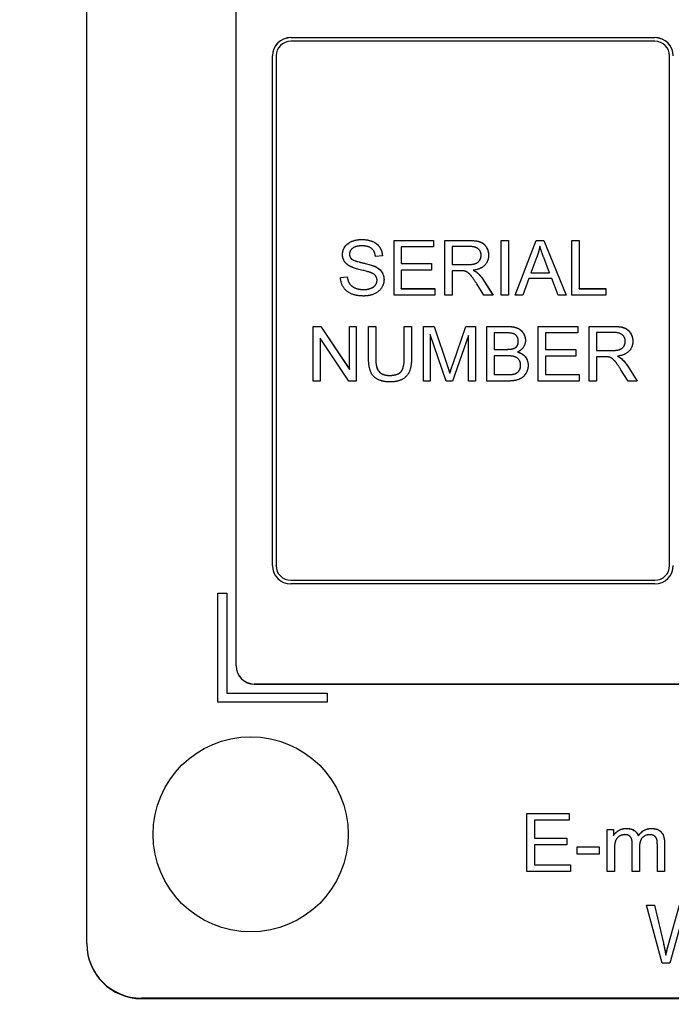
# Model space of a CAD drawing. Units: millimetres. Extents: x 218 to 2926, y 27 to 3814.
# Drawn here: x 795 to 813, y 1604 to 1631 of the extents above; entities that cross this region are included whole.
import ezdxf

# ---------------------------------------------------------------- set-up
doc = ezdxf.new("R2010")
doc.units = ezdxf.units.MM
doc.header["$LTSCALE"] = 14
doc.layers.add('Dimensions(Hillmar_metric)', color=7, linetype='Continuous', lineweight=13)
doc.layers.add('Visible Edges(Hillmar_metric)', color=7, linetype='Continuous', lineweight=25)
doc.layers.add('Visible Tangent Edges(Hillmar_Metric)', color=7, linetype='Continuous', lineweight=25, true_color=0xc0c0c0)
doc.styles.add('Hillmar_metric_Dimensions', font='arial.ttf')
doc.dimstyles.new('DEFAULT-ISO-Method 1b-Hillmar_metric', dxfattribs={"dimscale": 14, "dimtxt": 2, "dimasz": 2.5, "dimexe": 1, "dimexo": 1, "dimgap": 0.25, "dimtad": 1, "dimtih": 1, "dimtoh": 1, "dimrnd": 1e-08, "dimdsep": 46, "dimtxsty": 'Hillmar_metric_Dimensions', "dimcen": 0.09, "dimdle": 8, "dimclrd": 7, "dimclre": 7, "dimclrt": 7, "dimazin": 2, "dimtfac": 0.75, "dimtmove": 0, "dimatfit": 3, "dimfxl": 1, "dimtolj": 1, "dimlwd": 9, "dimlwe": 9, "dimarcsym": 0})

# ---------------------------------------------------------------- blocks, each defined once
blk = doc.blocks.new('*D29')
at = {"layer": 'Defpoints', "color": 0, "linetype": 'Continuous', "transparency": 16777216}
for p in [(1073.846, 2052.844), (413.846, 1887.334), (1073.846, 1368.693)]:
    blk.add_point(p, dxfattribs=at)
at = {"layer": 'Dimensions(Hillmar_metric)', "color": 7, "linetype": 'Continuous', "lineweight": 9, "transparency": 16777216}
for p, q in [((413.846, 1901.334), (413.846, 2066.844)), ((1073.846, 1382.693), (1073.846, 2066.844)), ((448.846, 2052.844), (1038.846, 2052.844))]:
    blk.add_line(p, q, dxfattribs=at)
at = {"layer": 'Dimensions(Hillmar_metric)', "color": 7, "linetype": 'Continuous', "transparency": 16777216}
for points in [[(448.846, 2058.677), (448.846, 2047.011), (413.846, 2052.844)], [(1038.846, 2058.677), (1038.846, 2047.011), (1073.846, 2052.844)]]:
    blk.add_solid(points, dxfattribs=at)
at = {"layer": 'Dimensions(Hillmar_metric)', "color": 7, "linetype": 'Continuous', "lineweight": 13, "transparency": 16777216, "insert": (743.846, 2074.759), "char_height": 28, "attachment_point": 5, "style": 'Hillmar_metric_Dimensions'}
blk.add_mtext('\\A1;\\fArial|b0|i0;\\H28.0924;660 (MANUAL RELEASE)', dxfattribs=at)
blk = doc.blocks.new('*D38')
at = {"layer": 'Defpoints', "color": 0, "linetype": 'Continuous', "transparency": 16777216}
for p in [(743.565, 1693.077), (1073.846, 1368.693), (1073.846, 1272.382)]:
    blk.add_point(p, dxfattribs=at)
at = {"layer": 'Dimensions(Hillmar_metric)', "color": 7, "linetype": 'Continuous', "lineweight": 9, "transparency": 16777216}
for p, q in [((743.565, 1679.077), (743.565, 1258.382)), ((1073.846, 1354.693), (1073.846, 1258.382)), ((778.565, 1272.382), (1038.846, 1272.382))]:
    blk.add_line(p, q, dxfattribs=at)
at = {"layer": 'Dimensions(Hillmar_metric)', "color": 7, "linetype": 'Continuous', "transparency": 16777216}
for points in [[(778.565, 1278.215), (778.565, 1266.549), (743.565, 1272.382)], [(1038.846, 1278.215), (1038.846, 1266.549), (1073.846, 1272.382)]]:
    blk.add_solid(points, dxfattribs=at)
at = {"layer": 'Dimensions(Hillmar_metric)', "color": 7, "linetype": 'Continuous', "lineweight": 13, "transparency": 16777216, "insert": (908.705, 1290.187), "char_height": 28, "attachment_point": 5, "style": 'Hillmar_metric_Dimensions'}
blk.add_mtext('\\A1;330', dxfattribs=at)

msp = doc.modelspace()

# ---------------------------------------------------------------- linework, layer by layer
at = {"layer": 'Visible Edges(Hillmar_metric)'}
for p, q in [((797.065, 1605.856), (797.065, 1651.853)), ((801.165, 1613.483), (801.165, 1644.231)), ((802.665, 1630.732), (812.665, 1630.732)), ((802.665, 1630.731), (812.665, 1630.731)), ((812.665, 1630.632), (802.665, 1630.632)), ((802.165, 1616.233), (802.165, 1630.232)), ((802.265, 1630.232), (802.265, 1616.233)), ((813.065, 1616.233), (813.065, 1630.232)), ((805.501, 1623.662), (805.501, 1625.162)), ((805.501, 1625.162), (806.587, 1625.162)), ((805.501, 1625.161), (806.587, 1625.161)), ((806.587, 1625.162), (806.587, 1624.985)), ((806.898, 1623.662), (806.898, 1625.162)), ((806.898, 1625.162), (807.564, 1625.162)), ((806.898, 1625.161), (807.564, 1625.161)), ((808.443, 1625.162), (808.642, 1625.162)), ((808.443, 1623.662), (808.443, 1625.162)), ((808.443, 1625.161), (808.642, 1625.161)), ((808.642, 1625.162), (808.642, 1623.662)), ((808.827, 1623.662), (809.403, 1625.162)), ((808.828, 1623.662), (809.403, 1625.161)), ((809.403, 1625.162), (809.618, 1625.162)), ((809.403, 1625.161), (809.403, 1625.162)), ((809.403, 1625.161), (809.618, 1625.161)), ((809.618, 1625.162), (810.231, 1623.662)), ((809.618, 1625.161), (809.618, 1625.162)), ((809.618, 1625.161), (810.231, 1623.662)), ((810.381, 1623.662), (810.381, 1625.162)), ((810.381, 1625.162), (810.58, 1625.162)), ((810.381, 1625.161), (810.58, 1625.161)), ((810.58, 1625.162), (810.58, 1623.839)), ((804.278, 1624.787), (804.278, 1624.788)), ((806.587, 1624.985), (805.7, 1624.985)), ((805.7, 1624.985), (805.7, 1624.527)), ((807.572, 1624.996), (807.097, 1624.996)), ((807.097, 1624.996), (807.097, 1624.5)), ((804.336, 1624.653), (804.336, 1624.655)), ((805.181, 1624.74), (804.991, 1624.725)), ((805.7, 1624.525), (805.7, 1624.527)), ((805.7, 1624.527), (806.531, 1624.527)), ((805.7, 1624.525), (806.531, 1624.525)), ((806.531, 1624.527), (806.531, 1624.349)), ((807.893, 1624.752), (807.893, 1624.753)), ((809.425, 1624.717), (809.259, 1624.277)), ((809.769, 1624.277), (809.611, 1624.693)), ((805.7, 1624.349), (805.7, 1623.839)), ((806.531, 1624.349), (805.7, 1624.349)), ((807.097, 1624.499), (807.097, 1624.5)), ((807.097, 1624.5), (807.524, 1624.5)), ((807.097, 1624.499), (807.524, 1624.499)), ((807.327, 1624.329), (807.097, 1624.329)), ((807.097, 1624.329), (807.097, 1623.662)), ((807.676, 1624.344), (807.676, 1624.345)), ((807.795, 1624.269), (807.795, 1624.27)), ((809.259, 1624.277), (809.769, 1624.277)), ((809.259, 1624.276), (809.259, 1624.277)), ((809.259, 1624.276), (809.769, 1624.276)), ((809.769, 1624.276), (809.769, 1624.277)), ((804.031, 1624.145), (804.218, 1624.161)), ((804.031, 1624.144), (804.218, 1624.16)), ((804.218, 1624.16), (804.218, 1624.161)), ((805.035, 1624.068), (805.035, 1624.069)), ((807.971, 1623.662), (807.772, 1623.974)), ((807.959, 1624.07), (808.219, 1623.662)), ((807.959, 1624.069), (808.218, 1623.662)), ((809.202, 1624.116), (809.037, 1623.662)), ((809.831, 1624.116), (809.202, 1624.116)), ((810.005, 1623.662), (809.831, 1624.116)), ((805.7, 1623.838), (805.7, 1623.839)), ((805.7, 1623.839), (806.622, 1623.839)), ((805.7, 1623.838), (806.622, 1623.838)), ((806.622, 1623.839), (806.622, 1623.662)), ((810.58, 1623.838), (810.58, 1623.839)), ((810.58, 1623.839), (811.318, 1623.839)), ((810.58, 1623.838), (811.318, 1623.838)), ((811.318, 1623.839), (811.318, 1623.662)), ((806.622, 1623.662), (805.501, 1623.662)), ((807.097, 1623.662), (806.898, 1623.662)), ((808.219, 1623.662), (807.971, 1623.662)), ((808.642, 1623.662), (808.443, 1623.662)), ((809.037, 1623.662), (808.827, 1623.662)), ((810.231, 1623.662), (810.005, 1623.662)), ((811.318, 1623.662), (810.381, 1623.662)), ((803.283, 1621.302), (803.283, 1622.802)), ((803.283, 1622.802), (803.487, 1622.802)), ((803.283, 1622.801), (803.487, 1622.801)), ((803.487, 1622.801), (803.487, 1622.802)), ((803.487, 1622.802), (804.276, 1621.624)), ((803.487, 1622.801), (804.276, 1621.623)), ((804.276, 1621.624), (804.276, 1622.802)), ((804.276, 1622.802), (804.465, 1622.802)), ((804.276, 1622.801), (804.465, 1622.801)), ((804.465, 1622.802), (804.465, 1621.302)), ((804.802, 1621.935), (804.802, 1622.802)), ((804.802, 1622.802), (805, 1622.802)), ((804.802, 1622.801), (805, 1622.801)), ((805, 1622.802), (805, 1621.936)), ((805.783, 1621.936), (805.783, 1622.802)), ((805.783, 1622.802), (805.981, 1622.802)), ((805.783, 1622.801), (805.981, 1622.801)), ((805.981, 1622.802), (805.981, 1621.935)), ((806.306, 1621.302), (806.306, 1622.802)), ((806.306, 1622.802), (806.605, 1622.802)), ((806.306, 1622.801), (806.605, 1622.801)), ((806.605, 1622.801), (806.605, 1622.802)), ((806.605, 1622.802), (806.96, 1621.74)), ((806.605, 1622.801), (806.96, 1621.739)), ((807.112, 1621.758), (807.472, 1622.802)), ((807.112, 1621.757), (807.472, 1622.801)), ((807.472, 1622.801), (807.472, 1622.802)), ((807.472, 1622.802), (807.739, 1622.802)), ((807.472, 1622.801), (807.739, 1622.801)), ((807.739, 1622.802), (807.739, 1621.302)), ((808.05, 1621.302), (808.05, 1622.802)), ((808.05, 1622.802), (808.612, 1622.802)), ((808.05, 1622.801), (808.612, 1622.801)), ((808.548, 1622.625), (808.249, 1622.625)), ((808.249, 1622.625), (808.249, 1622.172)), ((809.46, 1621.302), (809.46, 1622.802)), ((809.46, 1622.802), (810.547, 1622.802)), ((809.46, 1622.801), (810.547, 1622.801)), ((810.547, 1622.625), (809.659, 1622.625)), ((809.659, 1622.625), (809.659, 1622.166)), ((810.547, 1622.802), (810.547, 1622.625)), ((810.858, 1621.302), (810.858, 1622.802)), ((810.858, 1622.802), (811.523, 1622.802)), ((810.858, 1622.801), (811.523, 1622.801)), ((811.531, 1622.636), (811.057, 1622.636)), ((811.057, 1622.636), (811.057, 1622.14)), ((804.262, 1621.302), (803.473, 1622.479)), ((803.473, 1622.479), (803.473, 1621.302)), ((806.932, 1621.302), (806.497, 1622.579)), ((806.497, 1622.579), (806.497, 1621.302)), ((807.548, 1622.557), (807.11, 1621.302)), ((807.548, 1621.302), (807.548, 1622.557)), ((808.914, 1622.394), (808.914, 1622.395)), ((811.852, 1622.391), (811.852, 1622.392)), ((808.249, 1622.171), (808.249, 1622.172)), ((808.249, 1622.172), (808.572, 1622.172)), ((808.249, 1622.171), (808.572, 1622.171)), ((808.899, 1622.099), (808.899, 1622.1)), ((809.659, 1622.165), (809.659, 1622.166)), ((809.659, 1622.166), (810.491, 1622.166)), ((809.659, 1622.165), (810.491, 1622.165)), ((810.491, 1622.166), (810.491, 1621.989)), ((811.057, 1622.139), (811.057, 1622.14)), ((811.057, 1622.14), (811.483, 1622.14)), ((811.057, 1622.139), (811.483, 1622.139)), ((805, 1621.935), (805, 1621.936)), ((805.783, 1621.935), (805.783, 1621.936)), ((808.595, 1621.995), (808.249, 1621.995)), ((808.249, 1621.995), (808.249, 1621.479)), ((809.659, 1621.989), (809.659, 1621.479)), ((810.491, 1621.989), (809.659, 1621.989)), ((811.286, 1621.968), (811.057, 1621.968)), ((811.057, 1621.968), (811.057, 1621.302)), ((811.635, 1621.983), (811.635, 1621.984)), ((811.754, 1621.909), (811.754, 1621.91)), ((804.276, 1621.623), (804.276, 1621.624)), ((808.978, 1621.736), (808.978, 1621.737)), ((811.93, 1621.302), (811.731, 1621.614)), ((811.919, 1621.71), (812.178, 1621.302)), ((811.919, 1621.709), (812.177, 1621.302)), ((803.473, 1621.302), (803.283, 1621.302)), ((804.465, 1621.302), (804.262, 1621.302)), ((806.497, 1621.302), (806.306, 1621.302)), ((807.11, 1621.302), (806.932, 1621.302)), ((807.032, 1621.517), (807.032, 1621.518)), ((807.739, 1621.302), (807.548, 1621.302)), ((808.621, 1621.302), (808.05, 1621.302)), ((808.249, 1621.478), (808.249, 1621.479)), ((808.249, 1621.479), (808.622, 1621.479)), ((808.249, 1621.478), (808.622, 1621.478)), ((810.581, 1621.302), (809.46, 1621.302)), ((809.659, 1621.478), (809.659, 1621.479)), ((809.659, 1621.479), (810.581, 1621.479)), ((809.659, 1621.478), (810.581, 1621.478)), ((810.581, 1621.479), (810.581, 1621.302)), ((811.057, 1621.302), (810.858, 1621.302)), ((812.178, 1621.302), (811.93, 1621.302)), ((802.265, 1616.232), (802.265, 1616.233)), ((813.065, 1616.232), (813.065, 1616.233)), ((802.665, 1615.833), (812.665, 1615.833)), ((802.665, 1615.832), (812.665, 1615.832)), ((812.665, 1615.733), (802.665, 1615.733)), ((800.665, 1612.481), (800.665, 1615.481)), ((800.665, 1615.481), (800.915, 1615.481)), ((800.665, 1615.48), (800.915, 1615.48)), ((800.915, 1615.481), (800.915, 1612.731)), ((801.165, 1613.483), (801.165, 1613.481)), ((851.465, 1612.983), (801.665, 1612.983)), ((801.665, 1612.981), (851.465, 1612.981)), ((800.915, 1612.731), (803.665, 1612.731)), ((800.915, 1612.73), (800.915, 1612.731)), ((800.915, 1612.73), (803.665, 1612.73)), ((803.665, 1612.731), (803.665, 1612.481)), ((803.665, 1612.481), (800.665, 1612.481)), ((809.149, 1609.432), (810.308, 1609.432)), ((809.149, 1607.832), (809.149, 1609.432)), ((809.149, 1609.431), (810.308, 1609.431)), ((810.308, 1609.432), (810.308, 1609.243)), ((809.361, 1609.243), (809.361, 1608.754)), ((810.308, 1609.243), (809.361, 1609.243)), ((811.355, 1608.992), (811.531, 1608.992)), ((811.355, 1607.832), (811.355, 1608.992)), ((811.355, 1608.991), (811.531, 1608.991)), ((811.531, 1608.992), (811.531, 1608.829)), ((809.361, 1608.754), (810.248, 1608.754)), ((809.361, 1608.753), (809.361, 1608.754)), ((809.361, 1608.753), (810.248, 1608.753)), ((810.248, 1608.565), (809.361, 1608.565)), ((809.361, 1608.565), (809.361, 1608.021)), ((810.248, 1608.754), (810.248, 1608.565)), ((811.531, 1608.827), (811.531, 1608.829)), ((812.044, 1607.832), (812.044, 1608.585)), ((812.21, 1608.813), (812.21, 1608.814)), ((812.731, 1607.832), (812.731, 1608.563)), ((812.927, 1608.627), (812.927, 1607.832)), ((810.533, 1608.51), (811.138, 1608.51)), ((810.533, 1608.313), (810.533, 1608.51)), ((810.533, 1608.509), (811.138, 1608.509)), ((811.138, 1608.313), (810.533, 1608.313)), ((811.138, 1608.51), (811.138, 1608.313)), ((811.552, 1608.433), (811.552, 1607.832)), ((812.241, 1608.505), (812.241, 1607.832)), ((810.344, 1607.832), (809.149, 1607.832)), ((809.361, 1608.021), (810.344, 1608.021)), ((809.361, 1608.02), (809.361, 1608.021)), ((809.361, 1608.02), (810.344, 1608.02)), ((810.344, 1608.021), (810.344, 1607.832)), ((811.552, 1607.832), (811.355, 1607.832)), ((812.241, 1607.832), (812.044, 1607.832)), ((812.927, 1607.832), (812.731, 1607.832)), ((812.436, 1606.914), (812.653, 1606.914)), ((812.86, 1605.315), (812.436, 1606.914)), ((812.436, 1606.913), (812.653, 1606.913)), ((812.653, 1606.914), (812.897, 1605.866)), ((812.653, 1606.913), (812.653, 1606.914)), ((812.653, 1606.913), (812.897, 1605.865)), ((813.037, 1605.834), (813.341, 1606.914)), ((813.037, 1605.833), (813.341, 1606.913)), ((813.416, 1606.534), (813.078, 1605.315)), ((797.065, 1605.856), (797.065, 1605.845)), ((812.965, 1605.537), (812.965, 1605.538)), ((813.078, 1605.315), (812.86, 1605.315)), ((854.565, 1604.357), (798.565, 1604.357)), ((798.565, 1604.345), (854.565, 1604.345))]:
    msp.add_line(p, q, dxfattribs=at)
for centre, major_axis, start_param, end_param in [((802.665, 1630.232), (-0.5, 0), 4.712389, 6.283185), ((802.665, 1630.231), (-0.5, 0), 4.712389, 6.283185), ((812.665, 1630.232), (0.5, 0), 0, 1.570796), ((812.665, 1630.231), (0.5, 0), 0, 1.570796), ((802.665, 1630.232), (-0.4, 0), 4.712389, 6.283185), ((812.665, 1630.232), (0.4, 0), 0, 1.570796), ((802.665, 1616.233), (-0.5, 0), 0, 1.570796), ((802.665, 1616.233), (-0.4, 0), 0, 1.570796), ((802.665, 1616.232), (-0.4, 0), 0, 1.570796), ((812.665, 1616.233), (0.5, 0), 4.712389, 6.283185), ((812.665, 1616.233), (0.4, 0), 4.712389, 6.283185), ((812.665, 1616.232), (0.4, 0), 4.712389, 6.283185), ((801.665, 1613.483), (-0.5, 0), 0, 1.570796), ((801.665, 1613.481), (-0.5, 0), 0, 1.570796), ((798.565, 1605.856), (-1.5, 0), 0, 1.570796), ((798.565, 1605.845), (-1.5, 0), 0, 1.570796)]:
    msp.add_ellipse(centre, major_axis=major_axis, ratio=0.999935, start_param=start_param, end_param=end_param, dxfattribs=at)
msp.add_ellipse((801.565, 1608.856), major_axis=(2.68, 0), ratio=0.999935, dxfattribs=at)
for points in [[(804.087, 1624.775), (804.087, 1624.889), (804.216, 1625.086), (804.464, 1625.188), (804.616, 1625.188)], [(804.616, 1625.188), (804.783, 1625.188), (805.038, 1625.081), (805.177, 1624.872), (805.181, 1624.74)], [(807.564, 1625.162), (807.764, 1625.162), (807.973, 1625.081), (808.098, 1624.876), (808.098, 1624.753)], [(804.624, 1625.014), (804.444, 1625.014), (804.278, 1624.881), (804.278, 1624.788)], [(804.278, 1624.788), (804.278, 1624.707), (804.336, 1624.655)], [(804.991, 1624.725), (804.976, 1624.868), (804.798, 1625.014), (804.624, 1625.014)], [(807.893, 1624.753), (807.893, 1624.859), (807.739, 1624.996), (807.572, 1624.996)], [(809.506, 1625.004), (809.476, 1624.86), (809.425, 1624.717)], [(809.611, 1624.693), (809.541, 1624.883), (809.506, 1625.004)], [(804.3, 1624.449), (804.192, 1624.505), (804.087, 1624.672), (804.087, 1624.775)], [(804.336, 1624.655), (804.395, 1624.603), (804.88, 1624.493), (804.971, 1624.452)], [(807.524, 1624.5), (807.66, 1624.5), (807.813, 1624.556), (807.893, 1624.681), (807.893, 1624.753)], [(808.098, 1624.753), (808.098, 1624.593), (807.891, 1624.374), (807.676, 1624.345)], [(804.859, 1624.281), (804.798, 1624.305), (804.383, 1624.404), (804.3, 1624.449)], [(805.035, 1624.069), (805.035, 1624.14), (804.954, 1624.245), (804.859, 1624.281)], [(804.971, 1624.452), (805.101, 1624.392), (805.226, 1624.206), (805.226, 1624.086)], [(807.438, 1624.322), (807.404, 1624.329), (807.327, 1624.329)], [(807.772, 1623.974), (807.685, 1624.109), (807.573, 1624.252), (807.484, 1624.31), (807.438, 1624.322)], [(807.676, 1624.345), (807.754, 1624.307), (807.795, 1624.27)], [(807.795, 1624.27), (807.882, 1624.19), (807.959, 1624.07)], [(804.671, 1623.637), (804.467, 1623.637), (804.192, 1623.756), (804.036, 1623.994), (804.031, 1624.145)], [(804.218, 1624.161), (804.232, 1624.048), (804.329, 1623.903), (804.534, 1623.814), (804.662, 1623.814)], [(804.662, 1623.814), (804.775, 1623.814), (804.95, 1623.882), (805.035, 1624), (805.035, 1624.069)], [(805.226, 1624.086), (805.226, 1623.966), (805.089, 1623.755), (804.831, 1623.637), (804.671, 1623.637)], [(808.914, 1622.395), (808.914, 1622.469), (808.842, 1622.582), (808.709, 1622.625), (808.548, 1622.625)], [(808.612, 1622.802), (808.784, 1622.802), (808.992, 1622.71), (809.109, 1622.522), (809.109, 1622.418)], [(811.523, 1622.802), (811.723, 1622.802), (811.932, 1622.721), (812.057, 1622.516), (812.057, 1622.392)], [(811.852, 1622.392), (811.852, 1622.499), (811.698, 1622.636), (811.531, 1622.636)], [(808.762, 1622.189), (808.837, 1622.212), (808.914, 1622.316), (808.914, 1622.395)], [(809.109, 1622.418), (809.109, 1622.322), (809.005, 1622.152), (808.899, 1622.1)], [(811.483, 1622.14), (811.619, 1622.14), (811.772, 1622.196), (811.852, 1622.32), (811.852, 1622.392)], [(812.057, 1622.392), (812.057, 1622.232), (811.85, 1622.014), (811.635, 1621.984)], [(808.572, 1622.172), (808.705, 1622.172), (808.762, 1622.189)], [(808.899, 1622.1), (809.036, 1622.06), (809.183, 1621.868), (809.183, 1621.736)], [(805.395, 1621.277), (805.185, 1621.277), (804.916, 1621.422), (804.802, 1621.697), (804.802, 1621.935)], [(805, 1621.936), (805, 1621.742), (805.073, 1621.557), (805.25, 1621.456), (805.378, 1621.456)], [(805.378, 1621.456), (805.596, 1621.456), (805.783, 1621.655), (805.783, 1621.936)], [(805.981, 1621.935), (805.981, 1621.709), (805.88, 1621.444), (805.612, 1621.277), (805.395, 1621.277)], [(808.978, 1621.737), (808.978, 1621.821), (808.89, 1621.944), (808.738, 1621.995), (808.595, 1621.995)], [(811.397, 1621.962), (811.363, 1621.968), (811.286, 1621.968)], [(811.731, 1621.614), (811.644, 1621.749), (811.532, 1621.892), (811.443, 1621.95), (811.397, 1621.962)], [(811.635, 1621.984), (811.713, 1621.947), (811.754, 1621.91)], [(811.754, 1621.91), (811.841, 1621.83), (811.919, 1621.71)], [(806.96, 1621.74), (807.009, 1621.591), (807.032, 1621.518)], [(807.032, 1621.518), (807.057, 1621.599), (807.112, 1621.758)], [(809.183, 1621.736), (809.183, 1621.631), (809.093, 1621.45), (808.963, 1621.352), (808.765, 1621.302), (808.621, 1621.302)], [(808.757, 1621.486), (808.826, 1621.498), (808.919, 1621.556), (808.978, 1621.665), (808.978, 1621.737)], [(808.622, 1621.479), (808.718, 1621.479), (808.757, 1621.486)], [(811.531, 1608.829), (811.586, 1608.914), (811.766, 1609.018), (811.882, 1609.018)], [(811.838, 1608.847), (811.755, 1608.847), (811.615, 1608.759), (811.552, 1608.592), (811.552, 1608.433)], [(812.044, 1608.585), (812.044, 1608.716), (811.948, 1608.847), (811.838, 1608.847)], [(811.882, 1609.018), (812.011, 1609.018), (812.176, 1608.91), (812.21, 1608.814)], [(812.21, 1608.814), (812.348, 1609.018), (812.569, 1609.018)], [(812.525, 1608.847), (812.402, 1608.847), (812.241, 1608.685), (812.241, 1608.505)], [(812.731, 1608.563), (812.731, 1608.68), (812.692, 1608.783), (812.592, 1608.847), (812.525, 1608.847)], [(812.569, 1609.018), (812.741, 1609.018), (812.927, 1608.826), (812.927, 1608.627)], [(812.897, 1605.866), (812.936, 1605.701), (812.965, 1605.538)], [(812.965, 1605.538), (813.026, 1605.795), (813.037, 1605.834)]]:
    msp.add_open_spline(points, degree=2, dxfattribs=at)
for points, knots in [([(804.087, 1624.775), (804.087, 1624.802), (804.09, 1624.829), (804.102, 1624.883), (804.111, 1624.909), (804.138, 1624.968), (804.163, 1625.01), (804.255, 1625.098), (804.311, 1625.124), (804.434, 1625.173), (804.524, 1625.187), (804.616, 1625.187)], [-0.0637699, -0.0637699, -0.0637699, -0.0637699, -0.05666158, -0.05666158, -0.04949353, -0.04949353, -0.0396569, -0.0396569, -0.02762609, -0.02762609, 0, 0, 0, 0]), ([(804.616, 1625.187), (804.715, 1625.187), (804.814, 1625.173), (804.943, 1625.12), (804.996, 1625.094), (805.088, 1625.009), (805.119, 1624.964), (805.166, 1624.86), (805.179, 1624.801), (805.181, 1624.74)], [-0.0959622, -0.0959622, -0.0959622, -0.0959622, -0.05243555, -0.05243555, -0.03429068, -0.03429068, -0.01841763, -0.01841763, -0.00011415, -0.00011415, -0.00011415, -0.00011415]), ([(807.564, 1625.161), (807.715, 1625.161), (807.81, 1625.144), (807.913, 1625.102), (807.949, 1625.079), (808.025, 1625.004), (808.051, 1624.953), (808.087, 1624.866), (808.098, 1624.811), (808.098, 1624.753)], [-0.04812005, -0.04812005, -0.04812005, -0.04812005, -0.03610519, -0.03610519, -0.02842672, -0.02842672, -0.01742127, -0.01742127, -0.0001144, -0.0001144, -0.0001144, -0.0001144]), ([(804.278, 1624.787), (804.278, 1624.773), (804.279, 1624.759), (804.285, 1624.733), (804.289, 1624.72), (804.305, 1624.687), (804.319, 1624.669), (804.336, 1624.653)], [-0.01516198, -0.01516198, -0.01516198, -0.01516198, -0.01098753, -0.01098753, -0.00702805, -0.00702805, 0, 0, 0, 0]), ([(804.336, 1624.653), (804.35, 1624.641), (804.37, 1624.63), (804.418, 1624.609), (804.45, 1624.597), (804.563, 1624.563), (804.641, 1624.548), (804.839, 1624.498), (804.92, 1624.474), (804.971, 1624.451)], [-0.04625887, -0.04625887, -0.04625887, -0.04625887, -0.04165348, -0.04165348, -0.03517745, -0.03517745, -0.01663874, -0.01663874, 0, 0, 0, 0]), ([(807.524, 1624.499), (807.567, 1624.499), (807.614, 1624.501), (807.703, 1624.515), (807.733, 1624.525), (807.78, 1624.545), (807.803, 1624.561), (807.85, 1624.607), (807.866, 1624.637), (807.887, 1624.688), (807.893, 1624.719), (807.893, 1624.752)], [-0.02962729, -0.02962729, -0.02962729, -0.02962729, -0.0258847, -0.0258847, -0.02184339, -0.02184339, -0.01660934, -0.01660934, -0.00976497, -0.00976497, 0, 0, 0, 0]), ([(804.971, 1624.451), (805.025, 1624.426), (805.077, 1624.394), (805.162, 1624.309), (805.184, 1624.267), (805.217, 1624.188), (805.226, 1624.138), (805.226, 1624.086)], [-0.03639788, -0.03639788, -0.03639788, -0.03639788, -0.02599497, -0.02599497, -0.01550934, -0.01550934, -0.0001144, -0.0001144, -0.0001144, -0.0001144]), ([(807.676, 1624.344), (807.699, 1624.332), (807.723, 1624.32), (807.762, 1624.295), (807.779, 1624.283), (807.795, 1624.269)], [-0.01387941, -0.01387941, -0.01387941, -0.01387941, -0.00614804, -0.00614804, 0, 0, 0, 0]), ([(807.795, 1624.269), (807.825, 1624.241), (807.853, 1624.211), (807.908, 1624.144), (807.935, 1624.107), (807.959, 1624.069)], [-0.02593577, -0.02593577, -0.02593577, -0.02593577, -0.01358625, -0.01358625, 0, 0, 0, 0]), ([(804.218, 1624.16), (804.224, 1624.113), (804.235, 1624.066), (804.274, 1623.979), (804.297, 1623.951), (804.355, 1623.894), (804.404, 1623.869), (804.511, 1623.825), (804.586, 1623.813), (804.662, 1623.813)], [-0.0452912, -0.0452912, -0.0452912, -0.0452912, -0.04010589, -0.04010589, -0.03465884, -0.03465884, -0.02284456, -0.02284456, 0, 0, 0, 0]), ([(804.662, 1623.813), (804.704, 1623.813), (804.745, 1623.817), (804.833, 1623.834), (804.867, 1623.848), (804.921, 1623.873), (804.947, 1623.891), (804.996, 1623.939), (805.01, 1623.966), (805.029, 1624.012), (805.035, 1624.039), (805.035, 1624.068)], [-0.02915738, -0.02915738, -0.02915738, -0.02915738, -0.02503477, -0.02503477, -0.02035201, -0.02035201, -0.01493599, -0.01493599, -0.00859073, -0.00859073, 0, 0, 0, 0]), ([(808.612, 1622.801), (808.663, 1622.801), (808.715, 1622.798), (808.805, 1622.783), (808.846, 1622.773), (808.925, 1622.739), (808.964, 1622.715), (809.043, 1622.636), (809.068, 1622.587), (809.1, 1622.511), (809.109, 1622.465), (809.109, 1622.418)], [-0.05019835, -0.05019835, -0.05019835, -0.05019835, -0.04078835, -0.04078835, -0.03311082, -0.03311082, -0.02493532, -0.02493532, -0.01441391, -0.01441391, -0.00011441, -0.00011441, -0.00011441, -0.00011441]), ([(811.523, 1622.801), (811.674, 1622.801), (811.769, 1622.784), (811.873, 1622.742), (811.908, 1622.718), (811.984, 1622.644), (812.01, 1622.593), (812.046, 1622.506), (812.057, 1622.45), (812.057, 1622.392)], [-0.04812005, -0.04812005, -0.04812005, -0.04812005, -0.03610519, -0.03610519, -0.02842672, -0.02842672, -0.01742127, -0.01742127, -0.0001144, -0.0001144, -0.0001144, -0.0001144]), ([(808.762, 1622.188), (808.781, 1622.194), (808.799, 1622.201), (808.832, 1622.22), (808.847, 1622.231), (808.876, 1622.261), (808.889, 1622.281), (808.91, 1622.332), (808.914, 1622.363), (808.914, 1622.394)], [-0.02786535, -0.02786535, -0.02786535, -0.02786535, -0.02192535, -0.02192535, -0.01652289, -0.01652289, -0.00928628, -0.00928628, 0, 0, 0, 0]), ([(811.483, 1622.139), (811.526, 1622.139), (811.573, 1622.141), (811.663, 1622.154), (811.692, 1622.165), (811.739, 1622.185), (811.763, 1622.2), (811.809, 1622.247), (811.825, 1622.276), (811.846, 1622.327), (811.852, 1622.359), (811.852, 1622.391)], [-0.02962729, -0.02962729, -0.02962729, -0.02962729, -0.0258847, -0.0258847, -0.02184339, -0.02184339, -0.01660934, -0.01660934, -0.00976497, -0.00976497, 0, 0, 0, 0]), ([(808.572, 1622.171), (808.609, 1622.171), (808.649, 1622.172), (808.712, 1622.177), (808.74, 1622.181), (808.762, 1622.188)], [-0.01637432, -0.01637432, -0.01637432, -0.01637432, -0.00687811, -0.00687811, 0, 0, 0, 0]), ([(808.899, 1622.099), (808.934, 1622.088), (808.968, 1622.075), (809.029, 1622.04), (809.056, 1622.021), (809.112, 1621.965), (809.137, 1621.926), (809.174, 1621.837), (809.183, 1621.787), (809.183, 1621.736)], [-0.05009255, -0.05009255, -0.05009255, -0.05009255, -0.03913603, -0.03913603, -0.0290489, -0.0290489, -0.01542875, -0.01542875, -0.0001144, -0.0001144, -0.0001144, -0.0001144]), ([(805, 1621.935), (805, 1621.878), (805.003, 1621.814), (805.019, 1621.693), (805.032, 1621.658), (805.056, 1621.604), (805.076, 1621.575), (805.133, 1621.519), (805.17, 1621.498), (805.259, 1621.463), (805.319, 1621.455), (805.378, 1621.455)], [-0.04816454, -0.04816454, -0.04816454, -0.04816454, -0.04305427, -0.04305427, -0.03736271, -0.03736271, -0.02861224, -0.02861224, -0.01768739, -0.01768739, 0, 0, 0, 0]), ([(805.378, 1621.455), (805.432, 1621.455), (805.488, 1621.46), (805.577, 1621.482), (805.613, 1621.496), (805.679, 1621.54), (805.698, 1621.563), (805.731, 1621.61), (805.746, 1621.65), (805.776, 1621.763), (805.783, 1621.85), (805.783, 1621.935)], [-0.05677714, -0.05677714, -0.05677714, -0.05677714, -0.04979653, -0.04979653, -0.0448791, -0.0448791, -0.03954923, -0.03954923, -0.02569823, -0.02569823, 0, 0, 0, 0]), ([(811.635, 1621.983), (811.658, 1621.972), (811.682, 1621.959), (811.721, 1621.935), (811.739, 1621.923), (811.754, 1621.909)], [-0.01387941, -0.01387941, -0.01387941, -0.01387941, -0.00614804, -0.00614804, 0, 0, 0, 0]), ([(811.754, 1621.909), (811.784, 1621.881), (811.812, 1621.851), (811.867, 1621.784), (811.894, 1621.747), (811.919, 1621.709)], [-0.02593577, -0.02593577, -0.02593577, -0.02593577, -0.01358625, -0.01358625, 0, 0, 0, 0]), ([(806.96, 1621.739), (806.974, 1621.697), (806.989, 1621.651), (807.012, 1621.58), (807.023, 1621.546), (807.032, 1621.517)], [-0.02255535, -0.02255535, -0.02255535, -0.02255535, -0.00916367, -0.00916367, 0, 0, 0, 0]), ([(807.032, 1621.517), (807.042, 1621.549), (807.054, 1621.586), (807.08, 1621.663), (807.097, 1621.712), (807.112, 1621.757)], [-0.02434818, -0.02434818, -0.02434818, -0.02434818, -0.01434541, -0.01434541, 0, 0, 0, 0]), ([(808.757, 1621.485), (808.788, 1621.49), (808.819, 1621.499), (808.877, 1621.526), (808.897, 1621.542), (808.931, 1621.579), (808.948, 1621.604), (808.972, 1621.665), (808.978, 1621.7), (808.978, 1621.736)], [-0.03514861, -0.03514861, -0.03514861, -0.03514861, -0.02753488, -0.02753488, -0.01972825, -0.01972825, -0.01077375, -0.01077375, 0, 0, 0, 0]), ([(808.622, 1621.478), (808.649, 1621.478), (808.678, 1621.478), (808.72, 1621.48), (808.741, 1621.482), (808.757, 1621.485)], [-0.01290809, -0.01290809, -0.01290809, -0.01290809, -0.00490952, -0.00490952, 0, 0, 0, 0]), ([(811.531, 1608.827), (811.553, 1608.862), (811.58, 1608.893), (811.636, 1608.94), (811.673, 1608.967), (811.771, 1609.007), (811.826, 1609.016), (811.882, 1609.016)], [-0.05187185, -0.05187185, -0.05187185, -0.05187185, -0.03199739, -0.03199739, -0.016813, -0.016813, 0, 0, 0, 0]), ([(811.882, 1609.016), (811.915, 1609.016), (811.948, 1609.014), (812.008, 1609.002), (812.036, 1608.993), (812.102, 1608.961), (812.131, 1608.936), (812.177, 1608.885), (812.197, 1608.85), (812.21, 1608.813)], [-0.03268446, -0.03268446, -0.03268446, -0.03268446, -0.02634117, -0.02634117, -0.02072771, -0.02072771, -0.01199647, -0.01199647, 0, 0, 0, 0]), ([(812.21, 1608.813), (812.236, 1608.852), (812.267, 1608.888), (812.335, 1608.947), (812.371, 1608.97), (812.461, 1609.007), (812.514, 1609.016), (812.569, 1609.016)], [-0.04336988, -0.04336988, -0.04336988, -0.04336988, -0.02926141, -0.02926141, -0.01636398, -0.01636398, 0, 0, 0, 0]), ([(812.569, 1609.016), (812.603, 1609.016), (812.639, 1609.013), (812.703, 1609), (812.733, 1608.99), (812.798, 1608.956), (812.823, 1608.932), (812.867, 1608.885), (812.886, 1608.85), (812.92, 1608.754), (812.927, 1608.689), (812.927, 1608.626)], [-0.04920771, -0.04920771, -0.04920771, -0.04920771, -0.04322669, -0.04322669, -0.0379026, -0.0379026, -0.03059481, -0.03059481, -0.01871579, -0.01871579, 0, 0, 0, 0]), ([(812.897, 1605.865), (812.91, 1605.81), (812.922, 1605.755), (812.945, 1605.646), (812.955, 1605.591), (812.965, 1605.537)], [-0.0335137, -0.0335137, -0.0335137, -0.0335137, -0.01667736, -0.01667736, 0, 0, 0, 0]), ([(812.965, 1605.537), (812.979, 1605.597), (812.998, 1605.678), (813.02, 1605.766), (813.032, 1605.815), (813.037, 1605.833)], [-0.01828301, -0.01828301, -0.01828301, -0.01828301, -0.00553571, -0.00553571, 0, 0, 0, 0])]:
    msp.add_open_spline(points, degree=3, knots=knots, dxfattribs=at)
at = {"layer": 'Visible Tangent Edges(Hillmar_Metric)'}
for p, q in [((802.665, 1630.731), (802.665, 1630.732)), ((812.665, 1630.731), (812.665, 1630.732)), ((804.616, 1625.187), (804.616, 1625.188)), ((807.564, 1625.161), (807.564, 1625.162)), ((804.971, 1624.451), (804.971, 1624.452)), ((807.524, 1624.499), (807.524, 1624.5)), ((807.959, 1624.069), (807.959, 1624.07)), ((804.662, 1623.813), (804.662, 1623.814)), ((808.612, 1622.801), (808.612, 1622.802)), ((811.523, 1622.801), (811.523, 1622.802)), ((808.572, 1622.171), (808.572, 1622.172)), ((808.762, 1622.188), (808.762, 1622.189)), ((811.483, 1622.139), (811.483, 1622.14)), ((806.96, 1621.739), (806.96, 1621.74)), ((807.112, 1621.757), (807.112, 1621.758)), ((811.919, 1621.709), (811.919, 1621.71)), ((805.378, 1621.455), (805.378, 1621.456)), ((808.622, 1621.478), (808.622, 1621.479)), ((808.757, 1621.485), (808.757, 1621.486)), ((802.665, 1615.832), (802.665, 1615.833)), ((812.665, 1615.832), (812.665, 1615.833)), ((801.665, 1612.981), (801.665, 1612.983)), ((811.882, 1609.016), (811.882, 1609.018)), ((812.569, 1609.016), (812.569, 1609.018)), ((812.897, 1605.865), (812.897, 1605.866)), ((813.037, 1605.833), (813.037, 1605.834)), ((798.565, 1604.345), (798.565, 1604.357))]:
    msp.add_line(p, q, dxfattribs=at)

# ---------------------------------------------------------------- dimensions: what is measured, and where the dimension line sits
at = {"layer": 'Dimensions(Hillmar_metric)', "color": 7, "linetype": 'Continuous', "lineweight": 13}
dim = msp.add_linear_dim(base=(1073.846, 2052.844), p1=(413.846, 1887.334), p2=(1073.846, 1368.693), angle=180, text='\\fArial|b0|i0;\\H28.0924;<> (MANUAL RELEASE)', dimstyle='DEFAULT-ISO-Method 1b-Hillmar_metric', override={"dimgap": 0.25, "dimtih": 0, "dimtoh": 0, "dimdec": 2, "dimtol": 0, "dimlim": 0, "dimtp": 0, "dimtm": 0, "dimtdec": 2, "dimtofl": 0, "dimatfit": 1}, dxfattribs=at)
dim.commit()
dim.dimension.update_dxf_attribs({"geometry": '*D29', "text_midpoint": (743.846, 2052.844), "dimtype": 160})
dim = msp.add_linear_dim(base=(1073.846, 1272.382), p1=(743.565, 1693.077), p2=(1073.846, 1368.693), angle=180, dimstyle='DEFAULT-ISO-Method 1b-Hillmar_metric', override={"dimgap": 0.25, "dimtih": 0, "dimtoh": 0, "dimdec": 0, "dimtol": 0, "dimlim": 0, "dimtp": 0, "dimtm": 0, "dimtdec": 2, "dimtofl": 0, "dimatfit": 1}, dxfattribs=at)
dim.commit()
dim.dimension.update_dxf_attribs({"geometry": '*D38', "text_midpoint": (908.705, 1272.382), "dimtype": 160})

doc.saveas('drawing.dxf')
